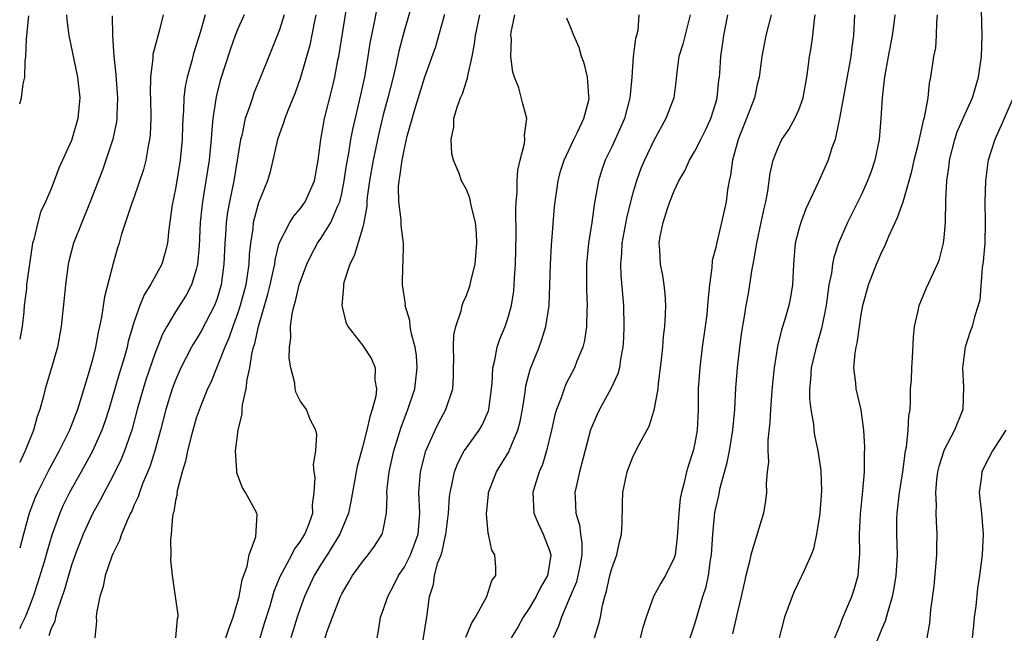
# Model space of a CAD drawing. Units: inches. Extents: x 2613000 to 2616000, y 1533000 to 1536000.
# Drawn here: x 2613000 to 2613095, y 1533749 to 1533809 of the extents above; entities that cross this region are included whole.
import ezdxf

# ---------------------------------------------------------------- set-up
doc = ezdxf.new("R2010")
doc.units = ezdxf.units.IN
doc.header["$MEASUREMENT"] = 0
doc.layers.add('LD26131533_2ft', color=9, linetype='Continuous')

msp = doc.modelspace()

# ---------------------------------------------------------------- linework, layer by layer
at = {"layer": 'LD26131533_2ft'}
for points, elevation in [([(2613019.842, 1533749), (2613020.127, 1533749.873), (2613020.557, 1533751), (2613021, 1533752.543), (2613021.115, 1533753), (2613021.415, 1533754.586), (2613021.907, 1533755.907), (2613022.101, 1533757), (2613022.732, 1533758.732), (2613022.874, 1533760.874), (2613022.834, 1533761), (2613021.741, 1533763), (2613021.442, 1533763.442), (2613020.895, 1533764.895), (2613020.887, 1533765), (2613020.902, 1533765.098), (2613020.765, 1533767), (2613021.017, 1533769), (2613021.428, 1533770.572), (2613021.43, 1533771), (2613021.455, 1533771.455), (2613021.8, 1533773), (2613021.884, 1533773.884), (2613022.141, 1533775), (2613022.339, 1533776.339), (2613022.513, 1533777), (2613022.641, 1533777.359), (2613022.977, 1533779), (2613023.895, 1533782.104), (2613024.119, 1533783), (2613024.445, 1533784.445), (2613024.547, 1533785), (2613024.592, 1533785.408), (2613024.987, 1533787), (2613025.991, 1533789), (2613026.375, 1533789.625), (2613027, 1533790.311), (2613027.492, 1533791), (2613028.385, 1533793), (2613028.734, 1533795), (2613028.978, 1533797), (2613029.346, 1533799), (2613030.085, 1533801.914), (2613030.333, 1533803), (2613030.637, 1533804.638), (2613030.718, 1533805), (2613031.595, 1533810.405)], 8088), ([(2613023.16, 1533749), (2613023.581, 1533750.419), (2613024.103, 1533752.103), (2613024.503, 1533753.497), (2613025.079, 1533754.921), (2613026.197, 1533757), (2613026.461, 1533757.539), (2613027, 1533758.255), (2613027.461, 1533759), (2613027.776, 1533759.776), (2613028.206, 1533761), (2613028.189, 1533761.811), (2613028.358, 1533763), (2613028.442, 1533764.442), (2613028.354, 1533765), (2613028.298, 1533765.702), (2613028.521, 1533767), (2613028.601, 1533768.601), (2613028.497, 1533769), (2613027.974, 1533770.026), (2613027.6, 1533771), (2613027, 1533771.838), (2613026.606, 1533772.606), (2613026.521, 1533773), (2613026.471, 1533773.529), (2613026.087, 1533775), (2613025.934, 1533775.934), (2613025.959, 1533777), (2613026.102, 1533777.898), (2613026.068, 1533779), (2613026.222, 1533780.222), (2613026.417, 1533781), (2613026.561, 1533781.438), (2613026.919, 1533783), (2613027, 1533783.272), (2613027.644, 1533785), (2613028.08, 1533785.92), (2613028.672, 1533787), (2613029, 1533787.464), (2613029.943, 1533789), (2613030.61, 1533790.61), (2613030.805, 1533791), (2613031, 1533791.79), (2613031.245, 1533793), (2613031.47, 1533794.53), (2613031.689, 1533795.689), (2613031.887, 1533797), (2613032.058, 1533797.942), (2613032.724, 1533800.724), (2613033.209, 1533803), (2613033.538, 1533805), (2613033.73, 1533806.27), (2613034.12, 1533808.12), (2613034.409, 1533809.591)], 8086), ([(2613037.803, 1533810.197), (2613037, 1533807.436), (2613036.492, 1533805.509), (2613036.234, 1533804.234), (2613035.941, 1533803), (2613035.443, 1533801), (2613035, 1533799.354), (2613034.543, 1533797.457), (2613034.02, 1533795), (2613033.669, 1533793), (2613033.449, 1533791.449), (2613033.415, 1533791), (2613033.417, 1533790.583), (2613033.131, 1533789), (2613033, 1533788.465), (2613032.212, 1533785.788), (2613031.784, 1533785), (2613031.214, 1533783.214), (2613031.168, 1533783), (2613031.181, 1533782.819), (2613031.002, 1533781), (2613031.394, 1533779.394), (2613031.594, 1533779), (2613033, 1533777.206), (2613033.862, 1533775.862), (2613034.208, 1533775), (2613034.183, 1533773.817), (2613034.338, 1533773), (2613034.269, 1533772.269), (2613033.944, 1533771), (2613033.699, 1533770.301), (2613033.427, 1533769), (2613033, 1533767.374), (2613032.486, 1533765.514), (2613032.379, 1533765), (2613032.26, 1533764.26), (2613031.875, 1533762.125), (2613031.643, 1533761), (2613030.802, 1533759), (2613029.585, 1533757), (2613029, 1533756.087), (2613028.338, 1533755), (2613027.42, 1533753), (2613027, 1533751.837), (2613026.721, 1533751), (2613026.091, 1533749)], 8084), ([(2613004.505, 1533809), (2613004.522, 1533808.522), (2613004.735, 1533807), (2613005.575, 1533803), (2613005.774, 1533801), (2613005.587, 1533799), (2613005, 1533796.91), (2613003.772, 1533794.228), (2613003.319, 1533793), (2613003, 1533792.189), (2613002.489, 1533791), (2613002.012, 1533789.988), (2613001.738, 1533789), (2613001.362, 1533787.362), (2613001.244, 1533787), (2613001.199, 1533786.801), (2613000.67, 1533783), (2613000.646, 1533782.646), (2613000.44, 1533781), (2613000.389, 1533780.389), (2613000.235, 1533779), (2613000, 1533777.774)], 8102), ([(2613013.796, 1533809), (2613013.429, 1533807.429), (2613012.828, 1533805.172), (2613012.811, 1533804.811), (2613012.588, 1533803), (2613012.562, 1533801.438), (2613012.585, 1533801), (2613012.619, 1533799), (2613012.555, 1533797.445), (2613012.503, 1533797), (2613012.356, 1533796.356), (2613012.132, 1533795), (2613011.909, 1533794.091), (2613011, 1533791.381), (2613010.772, 1533790.772), (2613009.779, 1533787.779), (2613009.564, 1533787), (2613009.423, 1533786.577), (2613009, 1533785.062), (2613008.154, 1533781.846), (2613007.888, 1533779.888), (2613007.696, 1533779), (2613007.554, 1533778.446), (2613007.296, 1533777), (2613007, 1533775.812), (2613006.692, 1533774.692), (2613005.832, 1533771.832), (2613005.564, 1533771), (2613004.79, 1533769), (2613003.793, 1533767), (2613002.8, 1533765.2), (2613001.699, 1533763), (2613001.486, 1533762.514), (2613000.926, 1533761), (2613000.356, 1533759), (2613000, 1533757.654)], 8098), ([(2613017.858, 1533809), (2613017.398, 1533807.398), (2613017.202, 1533806.798), (2613017, 1533806.077), (2613016.739, 1533805.261), (2613016.559, 1533804.559), (2613016.112, 1533803), (2613015.916, 1533802.084), (2613015.791, 1533801), (2613015.762, 1533799.762), (2613015.699, 1533799), (2613015.666, 1533798.334), (2613015.634, 1533797), (2613015.449, 1533795), (2613015, 1533792.236), (2613014.687, 1533790.687), (2613014.353, 1533788.353), (2613014.22, 1533787), (2613013.986, 1533786.014), (2613013.681, 1533785), (2613012.605, 1533783), (2613011.976, 1533782.024), (2613011.574, 1533781), (2613011, 1533779.366), (2613010.457, 1533777.543), (2613010.336, 1533777), (2613010.082, 1533776.082), (2613009.568, 1533774.432), (2613008.587, 1533771), (2613008.206, 1533769.794), (2613007.917, 1533769), (2613007.016, 1533766.984), (2613005.92, 1533765), (2613004.791, 1533763), (2613004.2, 1533761.8), (2613003.852, 1533761), (2613003.097, 1533758.903), (2613002.634, 1533757.366), (2613002.344, 1533756.344), (2613001.718, 1533754.282), (2613001.294, 1533753), (2613001, 1533752.23), (2613000.524, 1533751), (2613000.089, 1533750.089), (2613000, 1533749.891)], 8096), ([(2613008.897, 1533808.897), (2613008.946, 1533807), (2613009.066, 1533805), (2613009.257, 1533803.257), (2613009.272, 1533802.728), (2613009.406, 1533801), (2613009.351, 1533799.351), (2613009.355, 1533799), (2613009.319, 1533798.681), (2613008.976, 1533797.024), (2613008.303, 1533795), (2613007.956, 1533794.044), (2613006.79, 1533791), (2613005.969, 1533789), (2613005.183, 1533787), (2613004.726, 1533785.274), (2613004.668, 1533785), (2613004.394, 1533783), (2613004.284, 1533781.716), (2613004.001, 1533779), (2613003.649, 1533777), (2613003.074, 1533775), (2613002.449, 1533773), (2613002.276, 1533772.276), (2613001.928, 1533771), (2613001.674, 1533770.326), (2613001.343, 1533769), (2613000.52, 1533767), (2613000.115, 1533766.115), (2613000, 1533765.882)], 8100), ([(2613000, 1533800.422), (2613000.18, 1533801), (2613000.347, 1533802.347), (2613000.502, 1533803), (2613000.526, 1533804.526), (2613000.607, 1533805), (2613000.642, 1533806.642), (2613000.701, 1533807), (2613000.887, 1533808.887)], 8104), ([(2613021.607, 1533809), (2613021, 1533807.639), (2613020.748, 1533807), (2613020.282, 1533805.718), (2613019.312, 1533802.688), (2613018.9, 1533801.1), (2613018.59, 1533799), (2613018.45, 1533797.55), (2613018.425, 1533797), (2613018.37, 1533796.37), (2613018.23, 1533795), (2613017.93, 1533793), (2613017.6, 1533791), (2613017.528, 1533790.472), (2613017.386, 1533789), (2613017.282, 1533786.718), (2613017.123, 1533785), (2613017, 1533784.471), (2613016.535, 1533783), (2613016.011, 1533781.989), (2613015, 1533780.403), (2613014.158, 1533779), (2613013.746, 1533778.254), (2613013, 1533776.348), (2613012.143, 1533773.857), (2613011.876, 1533773), (2613011.316, 1533771), (2613010.784, 1533769), (2613010.654, 1533768.654), (2613010.099, 1533767), (2613009.784, 1533766.216), (2613009, 1533764.626), (2613008.118, 1533763), (2613007.744, 1533762.256), (2613007, 1533760.955), (2613006.122, 1533759), (2613005.354, 1533757), (2613005, 1533755.995), (2613004.692, 1533755), (2613004.328, 1533753.672), (2613003.608, 1533751.608), (2613003.444, 1533751), (2613003.37, 1533750.63), (2613003, 1533749.826), (2613002.795, 1533749.204)], 8094), ([(2613025.461, 1533809), (2613025, 1533807.544), (2613023.975, 1533805), (2613023.19, 1533803), (2613022.555, 1533801.445), (2613022.4, 1533801), (2613022.132, 1533800.132), (2613021.718, 1533799), (2613021.37, 1533797.37), (2613021.267, 1533797), (2613020.945, 1533795), (2613020.602, 1533793), (2613020.196, 1533791), (2613020.012, 1533789.988), (2613019.885, 1533789), (2613019.821, 1533787.821), (2613019.752, 1533787), (2613019.663, 1533785), (2613019.386, 1533783), (2613019, 1533781.677), (2613018.827, 1533781.173), (2613018.75, 1533781), (2613017.463, 1533778.537), (2613017, 1533777.733), (2613016.71, 1533777.29), (2613016.552, 1533777), (2613015.523, 1533775), (2613015, 1533773.809), (2613014.693, 1533773), (2613014.07, 1533771), (2613013.56, 1533769), (2613013.012, 1533767), (2613012.525, 1533765.475), (2613011.823, 1533763.823), (2613011.519, 1533763), (2613011.403, 1533762.597), (2613011, 1533761.74), (2613010.785, 1533761.215), (2613010.667, 1533761), (2613010.364, 1533760.364), (2613009.807, 1533759), (2613009.619, 1533758.381), (2613009, 1533757.173), (2613008.879, 1533756.879), (2613008.236, 1533755), (2613008.036, 1533753.964), (2613007.702, 1533753), (2613007.382, 1533751.382), (2613007.355, 1533751), (2613007.387, 1533750.613), (2613007.232, 1533749)], 8092), ([(2613028.523, 1533809), (2613028.379, 1533808.379), (2613027.924, 1533806.076), (2613027.026, 1533802.974), (2613026.513, 1533801.487), (2613025.842, 1533799.842), (2613025.524, 1533799), (2613025.411, 1533798.589), (2613025, 1533797.532), (2613024.817, 1533797), (2613024.122, 1533793.878), (2613023.866, 1533793), (2613023, 1533790.895), (2613022.491, 1533789), (2613022.437, 1533788.437), (2613022.206, 1533787), (2613022.088, 1533785.912), (2613022.046, 1533785), (2613021.903, 1533783.903), (2613021.755, 1533783), (2613021.233, 1533781), (2613021, 1533780.302), (2613020.513, 1533779), (2613020.135, 1533777.865), (2613019.736, 1533777), (2613018.39, 1533773.61), (2613018.087, 1533773), (2613017.456, 1533771.456), (2613017, 1533770.173), (2613016.531, 1533768.531), (2613016.157, 1533767), (2613015.976, 1533766.024), (2613015.647, 1533765), (2613015.159, 1533763.159), (2613015.139, 1533763), (2613015.143, 1533762.857), (2613015, 1533762.227), (2613014.843, 1533761.157), (2613014.785, 1533761), (2613014.711, 1533760.711), (2613014.594, 1533759), (2613014.502, 1533758.502), (2613014.55, 1533757), (2613014.506, 1533756.506), (2613014.671, 1533755), (2613014.954, 1533753), (2613015.238, 1533751.237), (2613015.226, 1533751), (2613015.156, 1533750.844), (2613015.014, 1533749)], 8090), ([(2613029.395, 1533749), (2613029.563, 1533749.564), (2613030.097, 1533751), (2613030.867, 1533753), (2613031, 1533753.262), (2613031.662, 1533754.338), (2613032.048, 1533755), (2613033, 1533756.337), (2613033.54, 1533757), (2613034.17, 1533757.83), (2613034.907, 1533759), (2613035, 1533759.373), (2613035.312, 1533761), (2613035.378, 1533762.622), (2613035.351, 1533763), (2613035.377, 1533763.377), (2613035.563, 1533765), (2613036.024, 1533767), (2613036.719, 1533769.281), (2613037.26, 1533770.74), (2613037.371, 1533771), (2613038.022, 1533773), (2613038.269, 1533775), (2613038.189, 1533776.189), (2613038.069, 1533777), (2613037.705, 1533778.295), (2613037.598, 1533779), (2613037.567, 1533779.567), (2613037.12, 1533781), (2613037.126, 1533781.126), (2613036.845, 1533783), (2613036.88, 1533784.88), (2613036.908, 1533785.092), (2613036.945, 1533787), (2613036.722, 1533788.722), (2613036.736, 1533789.265), (2613036.498, 1533791), (2613036.479, 1533792.479), (2613036.524, 1533793), (2613036.609, 1533793.391), (2613036.807, 1533795), (2613037, 1533795.961), (2613037.314, 1533797.314), (2613038.094, 1533800.094), (2613039, 1533803.038), (2613040.052, 1533805.948), (2613040.362, 1533807), (2613040.934, 1533809.066)], 8082), ([(2613034.406, 1533749), (2613034.515, 1533749.485), (2613034.748, 1533751), (2613035, 1533751.662), (2613035.425, 1533753), (2613035.996, 1533754.004), (2613036.469, 1533755), (2613037, 1533755.768), (2613037.634, 1533757), (2613038.369, 1533759), (2613038.521, 1533761), (2613038.418, 1533763), (2613038.577, 1533765), (2613039.102, 1533767), (2613039.995, 1533769), (2613040.316, 1533769.684), (2613041.03, 1533771), (2613041.684, 1533773), (2613041.771, 1533774.229), (2613041.771, 1533775), (2613041.796, 1533775.796), (2613041.76, 1533777), (2613041.801, 1533778.199), (2613041.98, 1533779), (2613042.494, 1533780.494), (2613042.601, 1533781), (2613042.687, 1533781.313), (2613043, 1533781.981), (2613043.378, 1533783), (2613043.472, 1533783.472), (2613043.837, 1533785), (2613044.005, 1533787), (2613043.968, 1533787.968), (2613043.871, 1533789), (2613043.477, 1533790.523), (2613043.338, 1533791.338), (2613043, 1533792.168), (2613042.538, 1533793), (2613042.296, 1533793.704), (2613041.757, 1533795), (2613041.599, 1533795.599), (2613041.525, 1533797), (2613041.796, 1533798.204), (2613041.806, 1533799), (2613042.101, 1533800.101), (2613042.432, 1533801), (2613042.612, 1533801.388), (2613043, 1533802.62), (2613043.105, 1533802.895), (2613043.126, 1533803.126), (2613043.557, 1533805), (2613043.791, 1533806.209), (2613043.87, 1533807), (2613044.281, 1533809)], 8080), ([(2613038.824, 1533748.824), (2613039.152, 1533750.848), (2613039.193, 1533751), (2613039.46, 1533753), (2613039.84, 1533754.16), (2613039.939, 1533755), (2613040.267, 1533756.267), (2613040.563, 1533757), (2613040.677, 1533757.323), (2613041, 1533758.859), (2613041.035, 1533758.965), (2613041.287, 1533761), (2613041.38, 1533762.62), (2613041.425, 1533763), (2613041.573, 1533763.573), (2613041.846, 1533765), (2613042.167, 1533765.833), (2613042.79, 1533767), (2613043, 1533767.317), (2613044.225, 1533769), (2613044.519, 1533769.481), (2613045.133, 1533770.867), (2613045.168, 1533771), (2613045.488, 1533773.487), (2613045.537, 1533775), (2613045.749, 1533775.749), (2613045.964, 1533777), (2613046.224, 1533777.777), (2613046.741, 1533779), (2613047, 1533779.763), (2613047.342, 1533781), (2613047.568, 1533782.433), (2613047.612, 1533783), (2613047.629, 1533783.629), (2613047.716, 1533785), (2613047.784, 1533787.783), (2613047.768, 1533790.231), (2613047.805, 1533791), (2613047.888, 1533791.888), (2613047.899, 1533793), (2613047.953, 1533794.047), (2613048.174, 1533795), (2613048.607, 1533796.607), (2613048.63, 1533797), (2613048.592, 1533797.408), (2613048.824, 1533799), (2613048.424, 1533800.424), (2613048.045, 1533801.955), (2613047.646, 1533803), (2613047.479, 1533803.479), (2613047.293, 1533805), (2613047.328, 1533806.671), (2613047.288, 1533807), (2613047.313, 1533807.313), (2613047.649, 1533809)], 8078), ([(2613042.935, 1533749.065), (2613043.53, 1533750.47), (2613043.877, 1533751), (2613044.975, 1533752.975), (2613045.462, 1533754.538), (2613045.835, 1533755), (2613045.82, 1533755.82), (2613045.735, 1533757), (2613045.445, 1533757.445), (2613045.123, 1533759), (2613045.087, 1533759.087), (2613044.922, 1533760.922), (2613045.135, 1533762.866), (2613045.137, 1533763), (2613045.907, 1533765), (2613047.078, 1533766.922), (2613047.172, 1533767.172), (2613047.958, 1533769), (2613048.172, 1533769.828), (2613048.392, 1533771), (2613048.657, 1533772.657), (2613048.734, 1533773.266), (2613049.154, 1533774.846), (2613049.994, 1533777), (2613050.265, 1533777.735), (2613050.654, 1533779), (2613050.969, 1533781), (2613051.042, 1533782.958), (2613051.092, 1533785), (2613051.19, 1533786.81), (2613051.481, 1533790.519), (2613051.532, 1533791), (2613051.82, 1533793), (2613052.071, 1533793.93), (2613052.401, 1533795), (2613053.345, 1533797), (2613053.701, 1533797.701), (2613054.308, 1533799), (2613054.794, 1533800.794), (2613054.829, 1533801), (2613054.79, 1533801.209), (2613054.668, 1533803), (2613054.344, 1533804.344), (2613054.086, 1533805), (2613053.849, 1533805.849), (2613053.347, 1533807), (2613053, 1533807.894), (2613052.667, 1533808.667)], 8076), ([(2613059.59, 1533809), (2613059.489, 1533807.489), (2613059.387, 1533807), (2613059.288, 1533806.711), (2613059.056, 1533805), (2613058.923, 1533803), (2613058.754, 1533801.246), (2613058.747, 1533801), (2613058.215, 1533799), (2613057.85, 1533798.15), (2613057.327, 1533797), (2613057, 1533796.292), (2613056.37, 1533795), (2613056.017, 1533793.983), (2613055.71, 1533793), (2613055.443, 1533791.442), (2613055.287, 1533790.713), (2613055.068, 1533789), (2613054.767, 1533787), (2613054.558, 1533785), (2613054.555, 1533782.555), (2613054.639, 1533781), (2613054.608, 1533780.608), (2613054.576, 1533779), (2613054.368, 1533777.633), (2613054.201, 1533777), (2613053.641, 1533775.641), (2613053.403, 1533775), (2613052.571, 1533773.429), (2613052.399, 1533773), (2613052.113, 1533772.113), (2613051.676, 1533771), (2613051.529, 1533770.471), (2613051.205, 1533769), (2613050.72, 1533767), (2613050.316, 1533765.684), (2613050.013, 1533765), (2613049.56, 1533763.561), (2613049.404, 1533763), (2613049.495, 1533761), (2613049.944, 1533759.944), (2613050.38, 1533759), (2613051, 1533757.414), (2613051.116, 1533757), (2613051, 1533756.129), (2613050.817, 1533755), (2613050.15, 1533753.85), (2613049.722, 1533753), (2613049, 1533751.792), (2613048.458, 1533751), (2613047.947, 1533750.053), (2613047.319, 1533749)], 8074), ([(2613064.546, 1533809), (2613063.835, 1533806.164), (2613063.453, 1533805), (2613063.213, 1533803.213), (2613063.181, 1533802.818), (2613062.962, 1533801), (2613062.206, 1533799), (2613061, 1533796.833), (2613060.137, 1533795), (2613059.805, 1533794.195), (2613059.373, 1533793), (2613059, 1533791.734), (2613058.435, 1533789.565), (2613057.972, 1533787), (2613057.937, 1533786.063), (2613057.837, 1533785), (2613057.883, 1533783.883), (2613058.135, 1533781), (2613058.171, 1533779), (2613058.135, 1533777.865), (2613058.075, 1533777), (2613057.839, 1533775.839), (2613057.734, 1533775), (2613057.585, 1533774.415), (2613056.95, 1533773.05), (2613055.805, 1533771), (2613055.546, 1533770.454), (2613054.951, 1533769.049), (2613053.879, 1533765), (2613053.558, 1533763.558), (2613053.454, 1533763), (2613053.465, 1533762.536), (2613053.545, 1533761), (2613053.892, 1533759.892), (2613053.991, 1533759), (2613054.128, 1533758.128), (2613054.102, 1533757), (2613053.906, 1533755.906), (2613053.726, 1533755), (2613053.585, 1533754.415), (2613053, 1533752.98), (2613052.161, 1533751), (2613051.867, 1533750.133), (2613051.366, 1533749)], 8072), ([(2613055.331, 1533749), (2613055.732, 1533750.268), (2613055.908, 1533751), (2613056.111, 1533752.111), (2613056.338, 1533753), (2613056.494, 1533753.505), (2613056.822, 1533755), (2613057, 1533755.697), (2613057.485, 1533757), (2613057.744, 1533758.256), (2613057.937, 1533759), (2613058.002, 1533760.002), (2613058.017, 1533761.983), (2613058.061, 1533763), (2613058.478, 1533765), (2613059, 1533766.34), (2613059.313, 1533767), (2613059.635, 1533767.635), (2613060.594, 1533769.406), (2613061.08, 1533770.92), (2613061.097, 1533771.097), (2613061.447, 1533773), (2613061.49, 1533773.49), (2613061.79, 1533775.79), (2613061.907, 1533777), (2613061.969, 1533778.031), (2613062.095, 1533779), (2613062.182, 1533780.182), (2613062.189, 1533781), (2613062.142, 1533782.142), (2613062.041, 1533783), (2613061.909, 1533783.909), (2613061.693, 1533785), (2613061.619, 1533786.381), (2613061.572, 1533787), (2613061.667, 1533787.667), (2613061.933, 1533789), (2613062.357, 1533790.357), (2613062.581, 1533791), (2613063, 1533792.06), (2613063.449, 1533793), (2613064.02, 1533793.98), (2613064.473, 1533795), (2613065, 1533795.872), (2613065.556, 1533797), (2613066.05, 1533797.95), (2613066.52, 1533799), (2613067, 1533800.539), (2613067.128, 1533801), (2613067.301, 1533802.7), (2613067.355, 1533803), (2613067.394, 1533803.394), (2613067.49, 1533805), (2613067.701, 1533806.298), (2613067.797, 1533807), (2613068.18, 1533809)], 8070), ([(2613072.333, 1533809), (2613071.826, 1533807), (2613071.456, 1533805), (2613071.191, 1533803), (2613071, 1533802.273), (2613070.721, 1533801), (2613069.972, 1533799), (2613069.172, 1533797), (2613068.605, 1533795), (2613068.427, 1533793.573), (2613068.286, 1533793), (2613068.136, 1533792.135), (2613068.002, 1533791), (2613067.573, 1533789), (2613067.064, 1533786.936), (2613067, 1533786.609), (2613066.66, 1533785.34), (2613066.637, 1533784.637), (2613066.408, 1533783), (2613066.262, 1533781.738), (2613066.227, 1533781), (2613066.131, 1533780.131), (2613065.989, 1533779), (2613065.705, 1533777), (2613065.458, 1533775), (2613065.328, 1533773), (2613065.317, 1533771), (2613065.225, 1533769), (2613065, 1533767.748), (2613064.833, 1533767), (2613064.378, 1533765.622), (2613064.196, 1533765), (2613063.968, 1533763.968), (2613063.701, 1533763), (2613063.589, 1533762.411), (2613063.437, 1533761), (2613063.306, 1533758.694), (2613063.095, 1533757), (2613063, 1533756.7), (2613062.182, 1533755), (2613061.731, 1533754.269), (2613061.019, 1533753), (2613060.3, 1533751), (2613060.001, 1533749.999), (2613059.738, 1533749)], 8068), ([(2613064.531, 1533749), (2613065, 1533750.373), (2613065.775, 1533753), (2613066.078, 1533753.921), (2613066.314, 1533755), (2613066.514, 1533756.514), (2613066.605, 1533757), (2613066.725, 1533759), (2613066.932, 1533761.068), (2613067.297, 1533762.703), (2613067.443, 1533763.443), (2613068.111, 1533765.889), (2613068.338, 1533767), (2613068.665, 1533769), (2613068.831, 1533771), (2613068.954, 1533773.046), (2613069.103, 1533775), (2613069.315, 1533777), (2613069.515, 1533778.485), (2613069.747, 1533779.747), (2613069.941, 1533781), (2613070.149, 1533782.149), (2613070.508, 1533784.508), (2613070.599, 1533785), (2613070.678, 1533785.322), (2613070.951, 1533787), (2613071.391, 1533789), (2613071.658, 1533790.342), (2613071.825, 1533791), (2613072.014, 1533792.014), (2613072.238, 1533793.762), (2613072.521, 1533795), (2613073, 1533796.234), (2613073.382, 1533797), (2613074.031, 1533797.969), (2613074.618, 1533799), (2613075, 1533799.854), (2613075.407, 1533801), (2613075.771, 1533803), (2613075.91, 1533803.91), (2613076.035, 1533805), (2613076.181, 1533805.819), (2613076.349, 1533807), (2613076.502, 1533808.502), (2613076.591, 1533809)], 8066), ([(2613080.367, 1533809), (2613080.277, 1533807), (2613080.114, 1533805.887), (2613080.013, 1533805), (2613078.926, 1533799), (2613078.892, 1533798.892), (2613078.5, 1533797), (2613078.195, 1533796.195), (2613077.824, 1533795), (2613076.856, 1533792.856), (2613075.678, 1533790.322), (2613075.187, 1533789), (2613075, 1533788.358), (2613074.656, 1533787), (2613074.474, 1533785), (2613074.388, 1533783), (2613074.201, 1533781.798), (2613074.048, 1533781), (2613073.66, 1533779.66), (2613073.344, 1533778.656), (2613072.954, 1533777.046), (2613072.633, 1533775), (2613072.475, 1533773.525), (2613072.373, 1533772.374), (2613072.268, 1533771), (2613072.214, 1533769.786), (2613072.031, 1533768.031), (2613072.031, 1533767), (2613072.083, 1533765.917), (2613071.969, 1533765), (2613071.864, 1533763.864), (2613071.898, 1533763), (2613071.802, 1533762.198), (2613071.608, 1533761), (2613070.38, 1533757), (2613070.222, 1533756.222), (2613069.899, 1533755), (2613069.727, 1533754.273), (2613069.452, 1533753), (2613069, 1533751.111), (2613068.613, 1533749.387)], 8064), ([(2613084.246, 1533809), (2613084.154, 1533808.154), (2613084, 1533807), (2613083.602, 1533805), (2613083.235, 1533803), (2613083.225, 1533802.775), (2613083.014, 1533801), (2613082.898, 1533799), (2613082.73, 1533797), (2613082.333, 1533795), (2613081.995, 1533794.005), (2613081.628, 1533793), (2613081, 1533791.639), (2613079.692, 1533789), (2613078.825, 1533787), (2613078.36, 1533785.64), (2613078.236, 1533785), (2613078.137, 1533784.136), (2613077.897, 1533783), (2613077.741, 1533781.741), (2613077.626, 1533781), (2613077.198, 1533778.802), (2613076.658, 1533777), (2613076.185, 1533775), (2613076.131, 1533773.869), (2613076.034, 1533773), (2613076.026, 1533772.026), (2613076.158, 1533771), (2613076.403, 1533769.598), (2613076.446, 1533769), (2613076.517, 1533768.517), (2613076.825, 1533767), (2613077.11, 1533765.11), (2613077.176, 1533763.176), (2613077.026, 1533761), (2613077, 1533760.781), (2613076.714, 1533759), (2613076.424, 1533757.576), (2613076.186, 1533757), (2613075.506, 1533755.506), (2613075.3, 1533755), (2613075.192, 1533754.808), (2613074.539, 1533753.461), (2613074.35, 1533753), (2613073.617, 1533751), (2613073.123, 1533749)], 8062), ([(2613078.47, 1533749), (2613079, 1533750.333), (2613079.179, 1533750.821), (2613080.109, 1533753), (2613080.34, 1533753.66), (2613080.729, 1533755), (2613080.891, 1533757.109), (2613080.843, 1533759), (2613080.925, 1533760.925), (2613081.175, 1533763.175), (2613081.325, 1533765), (2613081.332, 1533766.668), (2613081.359, 1533767.359), (2613081.268, 1533769), (2613081, 1533770.948), (2613080.51, 1533773), (2613080.481, 1533773.519), (2613080.303, 1533775), (2613080.419, 1533776.419), (2613080.527, 1533777), (2613080.618, 1533777.381), (2613080.828, 1533779), (2613081, 1533780.155), (2613081.154, 1533781), (2613081.712, 1533783), (2613082.493, 1533785), (2613083, 1533786.166), (2613083.28, 1533786.72), (2613083.671, 1533787.671), (2613084.512, 1533789.488), (2613085.035, 1533791), (2613085.629, 1533793), (2613085.924, 1533794.076), (2613086.12, 1533795), (2613086.487, 1533796.487), (2613087.052, 1533798.948), (2613087.107, 1533799.107), (2613087.451, 1533801), (2613087.574, 1533802.426), (2613087.726, 1533803), (2613088.015, 1533805), (2613088.179, 1533805.821), (2613088.267, 1533807), (2613088.277, 1533808.277), (2613088.349, 1533809)], 8060), ([(2613082.413, 1533748.413), (2613083, 1533749.85), (2613083.351, 1533750.649), (2613083.587, 1533751.587), (2613084.028, 1533753), (2613084.192, 1533753.808), (2613084.377, 1533755), (2613084.469, 1533756.469), (2613084.494, 1533757), (2613084.44, 1533759), (2613084.447, 1533760.447), (2613084.463, 1533761), (2613084.694, 1533763), (2613085.004, 1533765.003), (2613085.273, 1533767), (2613085.355, 1533767.355), (2613085.541, 1533769), (2613085.607, 1533770.393), (2613085.712, 1533771), (2613085.765, 1533771.765), (2613085.768, 1533773), (2613085.84, 1533773.839), (2613085.871, 1533775), (2613085.956, 1533775.956), (2613086.044, 1533777.956), (2613086.153, 1533779), (2613086.498, 1533780.498), (2613086.58, 1533781), (2613087.295, 1533782.705), (2613088.346, 1533785), (2613088.534, 1533785.466), (2613088.94, 1533787), (2613089, 1533787.545), (2613089.12, 1533789), (2613089.142, 1533791.142), (2613089.237, 1533793), (2613089.464, 1533794.536), (2613089.504, 1533795), (2613090.006, 1533797), (2613090.258, 1533797.742), (2613091, 1533799.464), (2613091.707, 1533801), (2613091.997, 1533802.003), (2613092.307, 1533803), (2613092.575, 1533805), (2613092.638, 1533807), (2613092.575, 1533809.425)], 8058), ([(2613095.649, 1533801), (2613094.781, 1533799), (2613094.57, 1533798.57), (2613093.863, 1533797), (2613093.242, 1533795), (2613093.196, 1533794.805), (2613092.977, 1533793), (2613092.914, 1533791), (2613092.95, 1533789), (2613092.897, 1533787), (2613092.742, 1533785.258), (2613092.647, 1533784.647), (2613092.431, 1533781.569), (2613092.273, 1533781), (2613091.904, 1533779.904), (2613091.678, 1533779), (2613091.496, 1533778.504), (2613091.002, 1533777), (2613090.751, 1533775), (2613090.857, 1533773.143), (2613090.788, 1533771), (2613090.673, 1533770.673), (2613089.989, 1533769), (2613089, 1533767.122), (2613088.952, 1533767), (2613088.481, 1533765.52), (2613088.365, 1533765), (2613088.262, 1533764.263), (2613088.145, 1533763), (2613088.219, 1533761.781), (2613088.189, 1533761), (2613088.219, 1533760.219), (2613088.298, 1533759), (2613088.26, 1533757.74), (2613088.26, 1533757), (2613088, 1533754), (2613087.692, 1533751.692), (2613087.578, 1533750.422), (2613087.315, 1533749)], 8056), ([(2613094.933, 1533769), (2613093.653, 1533767), (2613093, 1533765.785), (2613092.624, 1533765), (2613092.583, 1533764.583), (2613092.378, 1533763), (2613092.582, 1533761), (2613092.743, 1533759), (2613092.654, 1533757), (2613092.405, 1533755), (2613092.204, 1533753.796), (2613092.047, 1533752.047), (2613091.893, 1533751), (2613091.803, 1533750.197), (2613091.704, 1533749)], 8054)]:
    msp.add_lwpolyline(points, dxfattribs=dict(at, elevation=elevation))

doc.saveas('drawing.dxf')
